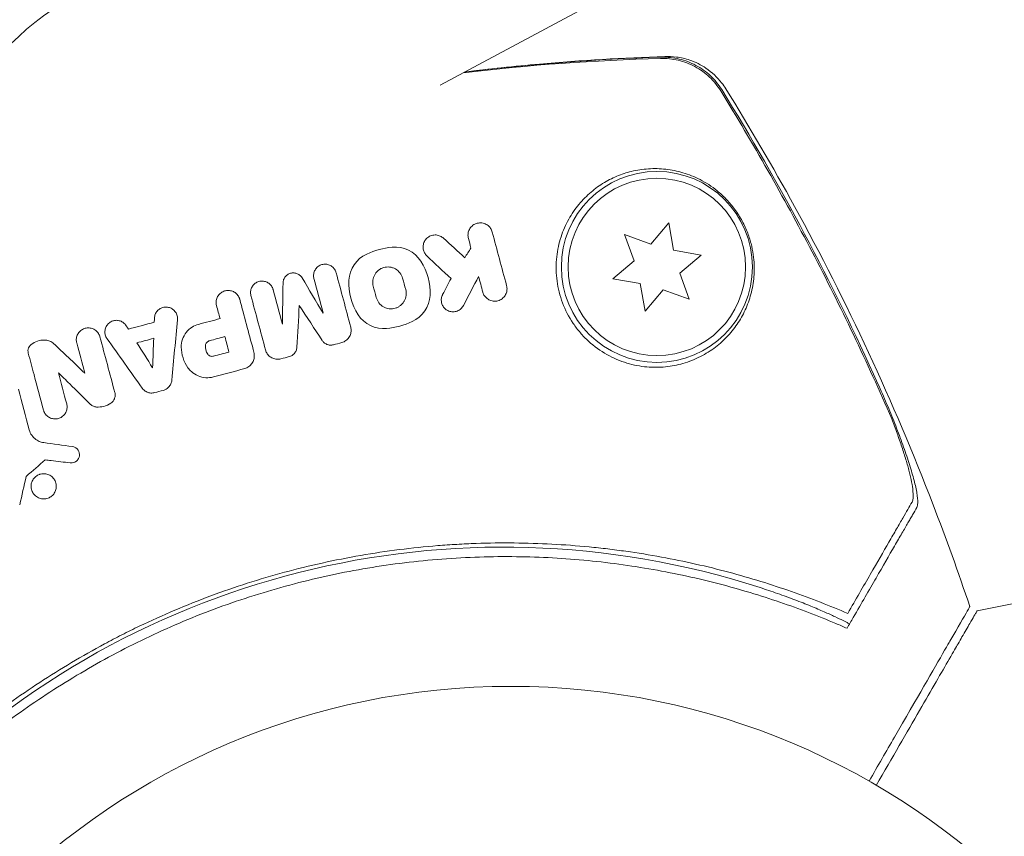
# Model space of a CAD drawing. Units: millimetres. Extents: x -10146 to 11599, y -12012 to 6788.
# Drawn here: x 2929 to 3001, y -2719 to -2659 of the extents above; entities that cross this region are included whole.
import ezdxf

# ---------------------------------------------------------------- set-up
doc = ezdxf.new("R2010")
doc.units = ezdxf.units.MM
doc.header["$LTSCALE"] = 20
doc.linetypes.add('HIDDEN', pattern=[9.525, 6.35, -3.175])
doc.layers.add('2d', color=230, linetype='Continuous')
doc.layers.add('EN-Free_Space_Hatch', color=10, linetype='HIDDEN')

msp = doc.modelspace()

# ---------------------------------------------------------------- hatches: boundary and pattern name
at = {"layer": 'EN-Free_Space_Hatch'}
h = msp.add_hatch(dxfattribs=at)
h.set_pattern_fill('ANSI31', color=256, scale=100, angle=30)
edge = h.paths.add_edge_path()
edge.add_line((1488.873, -4032.631), (2844.206, -5503.37))
edge.add_line((2844.206, -5503.37), (1607.948, -6642.621))
edge.add_arc((930.282, -5907.252), 1000, 222.661562, 312.661562, ccw=False)
edge.add_arc((930.282, -5907.252), 1000, 132.661562, 222.661562, ccw=False)
edge.add_line((252.615, -5171.882), (1488.873, -4032.631))
edge = h.paths.add_edge_path()
edge.add_line((-4164.079, -1075.306), (-2386.275, -2103.365))
edge.add_arc((-2886.275, -2969.391), 1000, -116.942391, 60, ccw=False)
edge.add_line((-3339.369, -3860.853), (-5164.079, -2807.357))
edge.add_arc((-4664.079, -1941.332), 1000, 60, 240, ccw=False)
edge = h.paths.add_edge_path()
edge.add_arc((-714.02, -154.718), 500, 0, 360)
edge = h.paths.add_edge_path()
edge.add_line((-153.141, 2265.508), (-462.815, 2801.88))
edge.add_arc((-2187.042, 1806.397), 1990.965, 30, 72.579843)
edge.add_arc((-1255.363, 4775.728), 1121.1, 214.150824, 252.579843, ccw=False)
edge.add_line((-2183.143, 4146.372), (-2801.452, 5146.959))
edge.add_arc((-3652.136, 4621.282), 1000, 31.713811, 211.713811)
edge.add_line((-4502.821, 4095.606), (-3722.558, 2832.933))
edge.add_arc((-1772.051, 4038.241), 2292.868, 211.713811, 259.655883)
edge.add_line((-2183.757, 1782.638), (-1885.192, 1265.508))
edge.add_arc((-1019.166, 1765.508), 1000, 210, 390)
edge = h.paths.add_edge_path()
edge.add_line((7363.44, 3516.52), (6137.714, 1393.5))
edge.add_arc((5271.688, 1893.5), 1000, 240.716701, 330, ccw=False)
edge.add_arc((4325.002, 1910.468), 1000, 210, 297.229626, ccw=False)
edge.add_line((3458.977, 1410.468), (3160.411, 1927.599))
edge.add_arc((3572.118, 4183.201), 2292.868, 211.713811, 259.655883, ccw=False)
edge.add_line((1621.611, 2977.894), (841.348, 4240.566))
edge.add_arc((1692.032, 4766.243), 1000, 31.713811, 211.713811, ccw=False)
edge.add_line((2542.717, 5291.92), (3161.025, 4291.333))
edge.add_arc((4088.806, 4920.688), 1121.1, 214.150824, 252.579843)
edge.add_arc((3157.126, 1951.358), 1990.965, 34.402386, 72.579843, ccw=False)
edge.add_line((4799.852, 3076.256), (5631.389, 4516.52))
edge.add_arc((6497.414, 4016.52), 1000, -30, 150, ccw=False)
edge = h.paths.add_edge_path()
edge.add_line((-4510.759, -8319.148), (-4496.577, -10000.226))
edge.add_arc((-5496.541, -10008.662), 1000, -89.51664, 0.48336, ccw=False)
edge.add_arc((-5496.541, -10008.662), 1000, 180.48336, 270.48336, ccw=False)
edge.add_line((-6496.506, -10017.099), (-6510.688, -8336.02))
edge.add_line((-6510.688, -8336.02), (-4510.759, -8319.148))

# ---------------------------------------------------------------- linework, layer by layer
at = {"layer": '2d', "lineweight": 0}
for p, q in [((2959.869, -2664.029), (2973.812, -2656.558)), ((2976.607, -2674.125), (2975.292, -2675.691)), ((2976.962, -2676.139), (2976.607, -2674.125)), ((2973.371, -2674.992), (2974.07, -2676.913)), ((2975.292, -2675.691), (2973.371, -2674.992)), ((2978.976, -2676.494), (2976.962, -2676.139)), ((2977.409, -2677.808), (2978.976, -2676.494)), ((2974.07, -2676.913), (2972.504, -2678.228)), ((2978.109, -2679.73), (2977.409, -2677.808)), ((2972.504, -2678.228), (2974.518, -2678.583)), ((2974.518, -2678.583), (2974.873, -2680.597)), ((2974.873, -2680.597), (2976.187, -2679.03)), ((2976.187, -2679.03), (2978.109, -2679.73))]:
    msp.add_line(p, q, dxfattribs=at)
for centre, radius in [((2975.74, -2677.361), 7), ((2975.74, -2677.361), 6.5), ((2965.048, -2761.096), 53)]:
    msp.add_circle(centre, radius, dxfattribs=at)
for centre, radius, start, end in [((2942.619, -2675.101), 20, 100.91269, 174.03479), ((2964.486, -2759.001), 61.11, 72.06374, 136.30315)]:
    msp.add_arc(centre, radius, start, end, dxfattribs=at)
for points in [[(2961.54, -2663.134), (2966.323, -2662.564), (2971.145, -2662.215), (2976.006, -2662.082)], [(2976.076, -2661.994), (2971.242, -2662.135), (2966.427, -2662.5), (2961.632, -2663.085)], [(2980.781, -2664.301), (2980.781, -2664.301), (2980.781, -2664.301), (2980.781, -2664.301)], [(2960.097, -2675.251), (2960.619, -2675.73), (2961.14, -2676.209), (2961.662, -2676.687)], [(2962.12, -2675.979), (2962.057, -2675.743), (2961.994, -2675.506), (2961.93, -2675.27)], [(2963.677, -2674.802), (2964.025, -2676.104), (2964.376, -2677.414), (2964.73, -2678.733)], [(2954.479, -2676.419), (2955.075, -2676.145), (2955.701, -2675.977), (2956.356, -2675.916)], [(2956.356, -2675.916), (2957.16, -2675.84), (2958.001, -2676.239), (2958.448, -2676.929)], [(2961.662, -2676.687), (2961.815, -2676.45), (2961.968, -2676.214), (2962.12, -2675.979)], [(2953.174, -2678.342), (2953.216, -2677.519), (2953.727, -2676.763), (2954.479, -2676.419)], [(2960.659, -2678.214), (2960.069, -2677.658), (2959.48, -2677.103), (2958.891, -2676.548)], [(2958.448, -2676.929), (2958.941, -2677.691), (2959.168, -2678.574), (2959.123, -2679.448)], [(2949.747, -2678.163), (2950.26, -2679.022), (2950.776, -2679.885), (2951.294, -2680.752)], [(2952.242, -2677.783), (2952.598, -2679.111), (2952.954, -2680.439), (2953.31, -2681.77)], [(2962.677, -2678.055), (2962.311, -2678.758), (2961.942, -2679.468), (2961.569, -2680.186)], [(2962.983, -2679.2), (2962.881, -2678.818), (2962.779, -2678.436), (2962.677, -2678.055)], [(2948.304, -2681.553), (2948.319, -2680.542), (2948.335, -2679.537), (2948.35, -2678.537)], [(2951.294, -2680.752), (2951.068, -2679.907), (2950.842, -2679.063), (2950.616, -2678.219)], [(2953.848, -2680.861), (2953.359, -2680.105), (2953.128, -2679.223), (2953.174, -2678.342)], [(2955.182, -2679.6), (2955.107, -2679.322), (2955.033, -2679.044), (2954.959, -2678.767)], [(2957.114, -2678.19), (2957.189, -2678.466), (2957.263, -2678.744), (2957.338, -2679.023)], [(2960.044, -2679.392), (2960.25, -2678.997), (2960.455, -2678.605), (2960.659, -2678.214)], [(2947.067, -2683.443), (2946.711, -2682.112), (2946.355, -2680.783), (2945.999, -2679.456)], [(2947.626, -2679.02), (2947.852, -2679.864), (2948.078, -2680.708), (2948.304, -2681.553)], [(2959.123, -2679.448), (2959.08, -2680.276), (2958.578, -2681.023), (2957.818, -2681.371)], [(2943.737, -2681.146), (2943.651, -2680.827), (2943.566, -2680.508), (2943.48, -2680.19)], [(2945.181, -2679.734), (2945.508, -2680.956), (2945.836, -2682.18), (2946.165, -2683.406)], [(2949.541, -2680.187), (2949.483, -2681.202), (2949.425, -2682.223), (2949.367, -2683.25)], [(2951.223, -2682.753), (2950.659, -2681.892), (2950.098, -2681.037), (2949.541, -2680.187)], [(2955.941, -2681.874), (2955.128, -2681.951), (2954.292, -2681.546), (2953.848, -2680.861)], [(2936.859, -2681.666), (2936.913, -2681.75), (2936.967, -2681.835), (2937.021, -2681.92)], [(2937.021, -2681.92), (2937.655, -2681.75), (2938.288, -2681.58), (2938.919, -2681.411)], [(2938.919, -2681.411), (2938.924, -2681.311), (2938.928, -2681.21), (2938.932, -2681.11)], [(2940.619, -2681.225), (2940.482, -2682.685), (2940.344, -2684.161), (2940.204, -2685.654)], [(2942.163, -2681.568), (2942.692, -2681.426), (2943.216, -2681.286), (2943.737, -2681.146)], [(2957.818, -2681.371), (2957.228, -2681.642), (2956.603, -2681.812), (2955.941, -2681.874)], [(2934.936, -2682.478), (2935.3, -2683.838), (2935.665, -2685.199), (2936.03, -2686.562)], [(2942.965, -2682.768), (2943.343, -2682.667), (2943.717, -2682.566), (2944.09, -2682.466)], [(2944.09, -2682.466), (2944.191, -2682.843), (2944.292, -2683.22), (2944.393, -2683.597)], [(2931.548, -2682.977), (2932.235, -2683.628), (2932.995, -2684.347), (2933.827, -2685.135)], [(2933.827, -2685.135), (2933.63, -2684.401), (2933.434, -2683.667), (2933.237, -2682.933)], [(2938.03, -2686.237), (2937.169, -2685.023), (2936.311, -2683.813), (2935.456, -2682.609)], [(2937.644, -2682.923), (2938.055, -2682.814), (2938.467, -2682.703), (2938.881, -2682.592)], [(2938.798, -2684.754), (2938.412, -2684.142), (2938.028, -2683.532), (2937.644, -2682.923)], [(2938.881, -2682.592), (2938.854, -2683.293), (2938.827, -2684.014), (2938.798, -2684.754)], [(2942.838, -2683.754), (2942.697, -2683.571), (2942.634, -2683.329), (2942.67, -2683.097)], [(2952.656, -2682.904), (2952.452, -2682.958), (2952.249, -2683.013), (2952.046, -2683.067)], [(2930.109, -2685.249), (2929.969, -2684.727), (2929.829, -2684.205), (2929.689, -2683.683)], [(2941.39, -2684.754), (2941.071, -2684.311), (2940.898, -2683.781), (2940.894, -2683.234)], [(2944.393, -2683.597), (2944.019, -2683.697), (2943.643, -2683.798), (2943.264, -2683.9)], [(2946.165, -2683.406), (2946.201, -2683.542), (2946.226, -2683.681), (2946.237, -2683.821)], [(2948.81, -2683.934), (2948.607, -2683.988), (2948.404, -2684.043), (2948.201, -2684.097)], [(2930.117, -2685.279), (2930.114, -2685.269), (2930.111, -2685.259), (2930.109, -2685.249)], [(2930.805, -2687.848), (2930.575, -2686.991), (2930.346, -2686.134), (2930.117, -2685.279)], [(2932.728, -2685.934), (2932.438, -2685.65), (2932.16, -2685.376), (2931.894, -2685.115)], [(2931.894, -2685.115), (2932.097, -2685.874), (2932.3, -2686.633), (2932.504, -2687.393)], [(2945.542, -2684.811), (2944.786, -2685.014), (2944.026, -2685.218), (2943.264, -2685.422)], [(2934.254, -2687.434), (2933.714, -2686.903), (2933.205, -2686.403), (2932.728, -2685.934)], [(2928.965, -2686.324), (2929.231, -2687.316), (2929.497, -2688.309), (2929.764, -2689.304)], [(2939.565, -2686.411), (2939.363, -2686.465), (2939.163, -2686.519), (2938.962, -2686.573)], [(2930.822, -2690.236), (2931.518, -2690.33), (2932.217, -2690.424), (2932.918, -2690.519)], [(2930.936, -2691.498), (2930.47, -2691.903), (2930.005, -2692.307), (2929.543, -2692.71)], [(2930.936, -2691.498), (2931.007, -2691.507), (2931.077, -2691.515), (2931.148, -2691.524)], [(2931.363, -2691.55), (2931.291, -2691.541), (2931.219, -2691.532), (2931.148, -2691.524)], [(2932.765, -2691.719), (2932.296, -2691.662), (2931.829, -2691.606), (2931.363, -2691.55)], [(2929.543, -2692.71), (2929.382, -2693.403), (2929.221, -2694.096), (2929.06, -2694.789)], [(2990.128, -2703.045), (2989.977, -2703.305), (2989.824, -2703.571), (2989.668, -2703.841)], [(2988.844, -2703.487), (2989.122, -2703.604), (2989.397, -2703.722), (2989.668, -2703.841)]]:
    msp.add_open_spline(points, degree=3, dxfattribs=at)
for points, knots in [([(2961.643, -2663.079), (2963.476, -2662.854), (2965.308, -2662.66), (2970.216, -2662.225), (2973.289, -2662.04), (2976.327, -2661.936)], [3.80812, 3.80812, 3.80812, 3.80812, 9.392858, 9.392858, 18.817319, 18.817319, 18.817319, 18.817319]), ([(2980.416, -2664.461), (2980.185, -2664.085), (2979.909, -2663.747), (2979.432, -2663.297), (2979.261, -2663.155), (2978.905, -2662.899), (2978.72, -2662.784), (2978.145, -2662.474), (2977.727, -2662.316), (2976.88, -2662.115), (2976.447, -2662.07), (2976.006, -2662.082)], [0, 0, 0, 0, 0.001306501, 0.001306501, 0.001959752, 0.001959752, 0.002613003, 0.002613003, 0.003919504, 0.003919504, 0.005226006, 0.005226006, 0.005226006, 0.005226006]), ([(2980.493, -2664.369), (2980.261, -2663.993), (2979.985, -2663.655), (2979.507, -2663.205), (2979.335, -2663.063), (2978.979, -2662.807), (2978.794, -2662.692), (2978.218, -2662.383), (2977.799, -2662.225), (2976.951, -2662.026), (2976.518, -2661.981), (2976.076, -2661.994)], [0, 0, 0, 0, 0.001307712, 0.001307712, 0.001961568, 0.001961568, 0.002615424, 0.002615424, 0.003923137, 0.003923137, 0.005230849, 0.005230849, 0.005230849, 0.005230849]), ([(2976.327, -2661.936), (2976.578, -2661.927), (2976.873, -2661.937), (2977.497, -2662.021), (2977.832, -2662.097), (2978.565, -2662.35), (2978.967, -2662.55), (2979.766, -2663.09), (2980.159, -2663.457), (2980.589, -2664.009), (2980.689, -2664.153), (2980.781, -2664.301)], [0, 0, 0, 0, 1.068363, 1.068363, 2.162181, 2.162181, 3.525925, 3.525925, 5.126282, 5.126282, 5.657195, 5.657195, 5.657195, 5.657195]), ([(2992.941, -2688.499), (2991.149, -2684.35), (2989.201, -2680.26), (2985.02, -2672.245), (2982.787, -2668.315), (2980.416, -2664.461)], [0.01319017, 0.01319017, 0.01319017, 0.01319017, 0.02674724, 0.02674724, 0.04030431, 0.04030431, 0.04030431, 0.04030431]), ([(2980.493, -2664.369), (2982.629, -2667.833), (2984.654, -2671.36), (2988.471, -2678.546), (2990.266, -2682.208), (2991.933, -2685.919)], [0.00444781, 0.00444781, 0.00444781, 0.00444781, 0.01664825, 0.01664825, 0.02884868, 0.02884868, 0.02884868, 0.02884868]), ([(2980.781, -2664.301), (2982.541, -2667.13), (2984.225, -2670.01), (2987.748, -2676.436), (2989.554, -2680.005), (2992.942, -2687.295), (2994.524, -2691.02), (2996.929, -2697.259), (2997.826, -2699.748), (2998.667, -2702.254)], [0, 0, 0, 0, 10.003887, 10.003887, 21.994737, 21.994737, 34.127539, 34.127539, 42.06354, 42.06354, 42.06354, 42.06354]), ([(2977.636, -2684.437), (2978.1, -2684.305), (2978.527, -2684.133), (2979.322, -2683.729), (2979.69, -2683.496), (2980.199, -2683.108), (2980.362, -2682.971), (2980.67, -2682.69), (2980.817, -2682.544), (2981.233, -2682.094), (2981.48, -2681.775), (2981.918, -2681.103), (2982.108, -2680.75), (2982.433, -2680.004), (2982.566, -2679.611), (2982.765, -2678.792), (2982.833, -2678.364), (2982.872, -2677.679), (2982.875, -2677.443), (2982.857, -2676.959), (2982.835, -2676.71), (2982.761, -2676.191), (2982.708, -2675.919), (2982.599, -2675.5), (2982.557, -2675.359), (2982.463, -2675.07), (2982.41, -2674.922), (2982.292, -2674.626), (2982.228, -2674.478), (2982.087, -2674.182), (2982.01, -2674.033), (2981.764, -2673.595), (2981.583, -2673.319), (2981.192, -2672.801), (2980.992, -2672.57), (2980.58, -2672.147), (2980.37, -2671.957), (2979.954, -2671.618), (2979.746, -2671.467), (2979.327, -2671.195), (2979.116, -2671.073), (2978.486, -2670.747), (2978.07, -2670.583), (2977.234, -2670.334), (2976.815, -2670.249), (2976.18, -2670.178), (2975.967, -2670.164), (2975.543, -2670.154), (2975.331, -2670.158), (2974.699, -2670.2), (2974.281, -2670.264), (2973.866, -2670.366), (2973.508, -2670.454), (2973.153, -2670.57), (2972.45, -2670.865), (2972.101, -2671.044), (2971.432, -2671.463), (2971.109, -2671.703), (2970.647, -2672.113), (2970.496, -2672.258), (2970.205, -2672.566), (2970.062, -2672.729), (2969.655, -2673.244), (2969.41, -2673.617), (2969.09, -2674.225), (2968.991, -2674.436), (2968.812, -2674.875), (2968.731, -2675.104), (2968.522, -2675.807), (2968.427, -2676.298), (2968.363, -2677.067), (2968.354, -2677.331), (2968.368, -2677.863), (2968.389, -2678.128), (2968.461, -2678.661), (2968.512, -2678.927), (2968.645, -2679.46), (2968.729, -2679.728), (2969.029, -2680.524), (2969.288, -2681.027), (2969.768, -2681.738), (2969.944, -2681.969), (2970.319, -2682.404), (2970.517, -2682.608), (2971.142, -2683.181), (2971.605, -2683.514), (2972.317, -2683.915), (2972.559, -2684.033), (2973.049, -2684.242), (2973.298, -2684.331), (2974.036, -2684.554), (2974.525, -2684.645), (2975.481, -2684.73), (2975.938, -2684.724), (2976.596, -2684.657), (2976.81, -2684.625), (2977.23, -2684.544), (2977.436, -2684.494), (2977.636, -2684.437)], [0.03058622, 0.03058622, 0.03058622, 0.03058622, 0.03255572, 0.03255572, 0.03452523, 0.03452523, 0.03550998, 0.03550998, 0.03649473, 0.03649473, 0.03846424, 0.03846424, 0.04043374, 0.04043374, 0.04240325, 0.04240325, 0.04437275, 0.04437275, 0.0453575, 0.0453575, 0.04634226, 0.04634226, 0.04732701, 0.04732701, 0.04781939, 0.04781939, 0.04831176, 0.04831176, 0.04880414, 0.04880414, 0.04929651, 0.04929651, 0.05028127, 0.05028127, 0.05126602, 0.05126602, 0.05225077, 0.05225077, 0.05323552, 0.05323552, 0.05422028, 0.05422028, 0.05618978, 0.05618978, 0.05815928, 0.05815928, 0.05914404, 0.05914404, 0.06012879, 0.06012879, 0.06209829, 0.06209829, 0.06209829, 0.06379275, 0.06379275, 0.06548721, 0.06548721, 0.06718167, 0.06718167, 0.0680289, 0.0680289, 0.06887613, 0.06887613, 0.07057059, 0.07057059, 0.07141782, 0.07141782, 0.07226505, 0.07226505, 0.07395951, 0.07395951, 0.07480674, 0.07480674, 0.07565397, 0.07565397, 0.0765012, 0.0765012, 0.07734843, 0.07734843, 0.07904289, 0.07904289, 0.07989011, 0.07989011, 0.08073734, 0.08073734, 0.0824318, 0.0824318, 0.08327903, 0.08327903, 0.08412626, 0.08412626, 0.08582072, 0.08582072, 0.08751518, 0.08751518, 0.08836241, 0.08836241, 0.08920964, 0.08920964, 0.08920964, 0.08920964]), ([(2961.93, -2675.27), (2961.904, -2675.17), (2961.895, -2675.066), (2961.902, -2674.966), (2961.91, -2674.867), (2961.934, -2674.77), (2961.972, -2674.682), (2962.013, -2674.585), (2962.071, -2674.497), (2962.141, -2674.421), (2962.217, -2674.34), (2962.309, -2674.271), (2962.41, -2674.223), (2962.514, -2674.172), (2962.63, -2674.141), (2962.749, -2674.134), (2962.862, -2674.127), (2962.98, -2674.142), (2963.092, -2674.18), (2963.19, -2674.213), (2963.286, -2674.265), (2963.369, -2674.331), (2963.442, -2674.39), (2963.507, -2674.461), (2963.558, -2674.539), (2963.612, -2674.62), (2963.652, -2674.711), (2963.677, -2674.802)], [0, 0, 0, 0, 0.106235, 0.106235, 0.106235, 0.21189, 0.21189, 0.21189, 0.327263, 0.327263, 0.327263, 0.452902, 0.452902, 0.452902, 0.582052, 0.582052, 0.582052, 0.703948, 0.703948, 0.703948, 0.810392, 0.810392, 0.810392, 0.902898, 0.902898, 0.902898, 1, 1, 1, 1]), ([(2958.891, -2676.548), (2958.822, -2676.483), (2958.763, -2676.406), (2958.719, -2676.324), (2958.675, -2676.242), (2958.644, -2676.153), (2958.627, -2676.063), (2958.61, -2675.97), (2958.608, -2675.875), (2958.621, -2675.783), (2958.634, -2675.685), (2958.664, -2675.59), (2958.708, -2675.503), (2958.755, -2675.41), (2958.819, -2675.326), (2958.894, -2675.256), (2958.972, -2675.183), (2959.065, -2675.123), (2959.166, -2675.082), (2959.266, -2675.042), (2959.376, -2675.019), (2959.486, -2675.018), (2959.59, -2675.016), (2959.698, -2675.034), (2959.799, -2675.07), (2959.891, -2675.104), (2959.98, -2675.154), (2960.057, -2675.216), (2960.071, -2675.227), (2960.084, -2675.239), (2960.097, -2675.251)], [0, 0, 0, 0, 0.098226, 0.098226, 0.098226, 0.196212, 0.196212, 0.196212, 0.297786, 0.297786, 0.297786, 0.406761, 0.406761, 0.406761, 0.52321, 0.52321, 0.52321, 0.644415, 0.644415, 0.644415, 0.764882, 0.764882, 0.764882, 0.878403, 0.878403, 0.878403, 0.981988, 0.981988, 0.981988, 1, 1, 1, 1]), ([(2950.616, -2678.219), (2950.591, -2678.126), (2950.582, -2678.027), (2950.59, -2677.931), (2950.598, -2677.835), (2950.623, -2677.739), (2950.663, -2677.652), (2950.703, -2677.564), (2950.76, -2677.481), (2950.828, -2677.412), (2950.896, -2677.342), (2950.977, -2677.284), (2951.065, -2677.242), (2951.152, -2677.201), (2951.247, -2677.174), (2951.343, -2677.164), (2951.436, -2677.154), (2951.533, -2677.161), (2951.624, -2677.182), (2951.714, -2677.204), (2951.801, -2677.241), (2951.879, -2677.29), (2951.956, -2677.339), (2952.026, -2677.401), (2952.083, -2677.472), (2952.141, -2677.543), (2952.187, -2677.625), (2952.219, -2677.71), (2952.228, -2677.734), (2952.236, -2677.759), (2952.242, -2677.783)], [0, 0, 0, 0, 0.111227, 0.111227, 0.111227, 0.222386, 0.222386, 0.222386, 0.334473, 0.334473, 0.334473, 0.445844, 0.445844, 0.445844, 0.554789, 0.554789, 0.554789, 0.660662, 0.660662, 0.660662, 0.764147, 0.764147, 0.764147, 0.866921, 0.866921, 0.866921, 0.970965, 0.970965, 0.970965, 1, 1, 1, 1]), ([(2954.959, -2678.767), (2954.921, -2678.627), (2954.911, -2678.479), (2954.948, -2678.193), (2954.994, -2678.055), (2955.1, -2677.867), (2955.142, -2677.808), (2955.235, -2677.699), (2955.285, -2677.65), (2955.4, -2677.559), (2955.46, -2677.52), (2955.588, -2677.454), (2955.654, -2677.428), (2955.868, -2677.366), (2956.012, -2677.353), (2956.235, -2677.378), (2956.306, -2677.393), (2956.448, -2677.439), (2956.517, -2677.469), (2956.712, -2677.578), (2956.829, -2677.679), (2957.009, -2677.912), (2957.076, -2678.047), (2957.114, -2678.19)], [0, 0, 0, 0, 0.125, 0.125, 0.25, 0.25, 0.3125, 0.3125, 0.375, 0.375, 0.4375, 0.4375, 0.5, 0.5, 0.625, 0.625, 0.6875, 0.6875, 0.75, 0.75, 0.875, 0.875, 1, 1, 1, 1]), ([(2948.35, -2678.537), (2948.351, -2678.451), (2948.367, -2678.364), (2948.398, -2678.284), (2948.428, -2678.203), (2948.473, -2678.127), (2948.53, -2678.061), (2948.585, -2677.995), (2948.654, -2677.938), (2948.729, -2677.895), (2948.803, -2677.853), (2948.885, -2677.823), (2948.97, -2677.808), (2949.052, -2677.794), (2949.138, -2677.793), (2949.221, -2677.806), (2949.302, -2677.819), (2949.383, -2677.846), (2949.455, -2677.885), (2949.528, -2677.924), (2949.594, -2677.975), (2949.65, -2678.034), (2949.687, -2678.074), (2949.72, -2678.117), (2949.747, -2678.163)], [0, 0, 0, 0, 0.135245, 0.135245, 0.135245, 0.270542, 0.270542, 0.270542, 0.404894, 0.404894, 0.404894, 0.536527, 0.536527, 0.536527, 0.665059, 0.665059, 0.665059, 0.791417, 0.791417, 0.791417, 0.917411, 0.917411, 0.917411, 1, 1, 1, 1]), ([(2945.999, -2679.456), (2945.974, -2679.363), (2945.965, -2679.265), (2945.973, -2679.169), (2945.981, -2679.073), (2946.006, -2678.977), (2946.046, -2678.889), (2946.086, -2678.802), (2946.142, -2678.72), (2946.21, -2678.65), (2946.276, -2678.582), (2946.356, -2678.524), (2946.442, -2678.482), (2946.527, -2678.441), (2946.62, -2678.413), (2946.714, -2678.402), (2946.806, -2678.391), (2946.902, -2678.396), (2946.992, -2678.416), (2947.082, -2678.436), (2947.17, -2678.471), (2947.249, -2678.518), (2947.328, -2678.566), (2947.4, -2678.628), (2947.459, -2678.699), (2947.518, -2678.77), (2947.567, -2678.853), (2947.599, -2678.94), (2947.609, -2678.966), (2947.618, -2678.993), (2947.626, -2679.02)], [0, 0, 0, 0, 0.110836, 0.110836, 0.110836, 0.221688, 0.221688, 0.221688, 0.332193, 0.332193, 0.332193, 0.441021, 0.441021, 0.441021, 0.547645, 0.547645, 0.547645, 0.652454, 0.652454, 0.652454, 0.756542, 0.756542, 0.756542, 0.861282, 0.861282, 0.861282, 0.967838, 0.967838, 0.967838, 1, 1, 1, 1]), ([(2964.73, -2678.733), (2964.756, -2678.832), (2964.765, -2678.936), (2964.758, -2679.034), (2964.75, -2679.133), (2964.727, -2679.229), (2964.69, -2679.316), (2964.649, -2679.413), (2964.592, -2679.502), (2964.522, -2679.578), (2964.447, -2679.66), (2964.355, -2679.729), (2964.253, -2679.779), (2964.15, -2679.829), (2964.034, -2679.861), (2963.915, -2679.868), (2963.805, -2679.876), (2963.688, -2679.862), (2963.579, -2679.826), (2963.482, -2679.795), (2963.387, -2679.746), (2963.304, -2679.682), (2963.23, -2679.625), (2963.163, -2679.554), (2963.11, -2679.476), (2963.059, -2679.401), (2963.019, -2679.318), (2962.993, -2679.233), (2962.99, -2679.222), (2962.986, -2679.211), (2962.983, -2679.2)], [0, 0, 0, 0, 0.105833, 0.105833, 0.105833, 0.211033, 0.211033, 0.211033, 0.326781, 0.326781, 0.326781, 0.453001, 0.453001, 0.453001, 0.580977, 0.580977, 0.580977, 0.69974, 0.69974, 0.69974, 0.804252, 0.804252, 0.804252, 0.898141, 0.898141, 0.898141, 0.988552, 0.988552, 0.988552, 1, 1, 1, 1]), ([(2943.48, -2680.19), (2943.454, -2680.093), (2943.445, -2679.99), (2943.453, -2679.89), (2943.461, -2679.79), (2943.487, -2679.69), (2943.529, -2679.598), (2943.57, -2679.507), (2943.628, -2679.422), (2943.698, -2679.349), (2943.767, -2679.278), (2943.85, -2679.218), (2943.939, -2679.174), (2944.026, -2679.13), (2944.122, -2679.101), (2944.219, -2679.089), (2944.315, -2679.076), (2944.415, -2679.08), (2944.509, -2679.1), (2944.604, -2679.12), (2944.697, -2679.155), (2944.779, -2679.204), (2944.863, -2679.254), (2944.939, -2679.318), (2945.002, -2679.392), (2945.065, -2679.467), (2945.117, -2679.554), (2945.152, -2679.645), (2945.163, -2679.674), (2945.173, -2679.704), (2945.181, -2679.734)], [0, 0, 0, 0, 0.110346, 0.110346, 0.110346, 0.220748, 0.220748, 0.220748, 0.33022, 0.33022, 0.33022, 0.437721, 0.437721, 0.437721, 0.543334, 0.543334, 0.543334, 0.647871, 0.647871, 0.647871, 0.752505, 0.752505, 0.752505, 0.858369, 0.858369, 0.858369, 0.966179, 0.966179, 0.966179, 1, 1, 1, 1]), ([(2957.338, -2679.023), (2957.375, -2679.163), (2957.385, -2679.311), (2957.348, -2679.595), (2957.303, -2679.733), (2957.198, -2679.92), (2957.157, -2679.979), (2957.065, -2680.088), (2957.015, -2680.136), (2956.901, -2680.228), (2956.84, -2680.268), (2956.713, -2680.334), (2956.647, -2680.361), (2956.433, -2680.424), (2956.288, -2680.437), (2956.064, -2680.413), (2955.992, -2680.398), (2955.849, -2680.352), (2955.78, -2680.322), (2955.585, -2680.213), (2955.469, -2680.112), (2955.287, -2679.879), (2955.22, -2679.743), (2955.182, -2679.6)], [0, 0, 0, 0, 0.125, 0.125, 0.25, 0.25, 0.3125, 0.3125, 0.375, 0.375, 0.4375, 0.4375, 0.5, 0.5, 0.625, 0.625, 0.6875, 0.6875, 0.75, 0.75, 0.875, 0.875, 1, 1, 1, 1]), ([(2961.569, -2680.186), (2961.521, -2680.279), (2961.455, -2680.363), (2961.378, -2680.432), (2961.3, -2680.502), (2961.207, -2680.558), (2961.108, -2680.595), (2961.011, -2680.631), (2960.904, -2680.651), (2960.797, -2680.65), (2960.697, -2680.649), (2960.595, -2680.629), (2960.499, -2680.593), (2960.411, -2680.559), (2960.327, -2680.51), (2960.254, -2680.449), (2960.185, -2680.391), (2960.124, -2680.321), (2960.077, -2680.245), (2960.029, -2680.169), (2959.994, -2680.085), (2959.972, -2680), (2959.95, -2679.912), (2959.942, -2679.82), (2959.948, -2679.731), (2959.955, -2679.636), (2959.977, -2679.543), (2960.013, -2679.457), (2960.023, -2679.435), (2960.033, -2679.413), (2960.044, -2679.392)], [0, 0, 0, 0, 0.121175, 0.121175, 0.121175, 0.242458, 0.242458, 0.242458, 0.361397, 0.361397, 0.361397, 0.472058, 0.472058, 0.472058, 0.573829, 0.573829, 0.573829, 0.670414, 0.670414, 0.670414, 0.76665, 0.76665, 0.76665, 0.866587, 0.866587, 0.866587, 0.972858, 0.972858, 0.972858, 1, 1, 1, 1]), ([(2938.932, -2681.11), (2938.936, -2681.016), (2938.956, -2680.922), (2938.991, -2680.834), (2939.026, -2680.746), (2939.077, -2680.663), (2939.139, -2680.591), (2939.201, -2680.52), (2939.275, -2680.459), (2939.357, -2680.412), (2939.437, -2680.366), (2939.527, -2680.333), (2939.618, -2680.316), (2939.709, -2680.298), (2939.804, -2680.296), (2939.895, -2680.309), (2939.987, -2680.322), (2940.079, -2680.351), (2940.161, -2680.393), (2940.246, -2680.436), (2940.323, -2680.494), (2940.388, -2680.562), (2940.455, -2680.631), (2940.509, -2680.712), (2940.549, -2680.8), (2940.588, -2680.888), (2940.613, -2680.984), (2940.62, -2681.081), (2940.624, -2681.129), (2940.624, -2681.177), (2940.619, -2681.225)], [0, 0, 0, 0, 0.105164, 0.105164, 0.105164, 0.210438, 0.210438, 0.210438, 0.314158, 0.314158, 0.314158, 0.416676, 0.416676, 0.416676, 0.519359, 0.519359, 0.519359, 0.62341, 0.62341, 0.62341, 0.729502, 0.729502, 0.729502, 0.837552, 0.837552, 0.837552, 0.946692, 0.946692, 0.946692, 1, 1, 1, 1]), ([(2935.456, -2682.609), (2935.4, -2682.53), (2935.358, -2682.441), (2935.332, -2682.348), (2935.305, -2682.255), (2935.295, -2682.156), (2935.302, -2682.058), (2935.309, -2681.963), (2935.333, -2681.867), (2935.372, -2681.779), (2935.409, -2681.693), (2935.463, -2681.612), (2935.527, -2681.543), (2935.59, -2681.475), (2935.665, -2681.417), (2935.746, -2681.374), (2935.827, -2681.33), (2935.917, -2681.3), (2936.007, -2681.285), (2936.098, -2681.27), (2936.193, -2681.27), (2936.284, -2681.285), (2936.377, -2681.3), (2936.468, -2681.332), (2936.55, -2681.377), (2936.635, -2681.422), (2936.712, -2681.484), (2936.776, -2681.555), (2936.807, -2681.589), (2936.835, -2681.626), (2936.859, -2681.666)], [0, 0, 0, 0, 0.108682, 0.108682, 0.108682, 0.217498, 0.217498, 0.217498, 0.324222, 0.324222, 0.324222, 0.427887, 0.427887, 0.427887, 0.529598, 0.529598, 0.529598, 0.63117, 0.63117, 0.63117, 0.734291, 0.734291, 0.734291, 0.839964, 0.839964, 0.839964, 0.948211, 0.948211, 0.948211, 1, 1, 1, 1]), ([(2940.894, -2683.234), (2940.893, -2683.043), (2940.924, -2682.848), (2940.987, -2682.666), (2941.05, -2682.483), (2941.145, -2682.309), (2941.265, -2682.157), (2941.384, -2682.007), (2941.531, -2681.876), (2941.694, -2681.773), (2941.838, -2681.682), (2941.998, -2681.612), (2942.163, -2681.568)], [0, 0, 0, 0, 0.258648, 0.258648, 0.258648, 0.517518, 0.517518, 0.517518, 0.773158, 0.773158, 0.773158, 1, 1, 1, 1]), ([(2953.31, -2681.77), (2953.338, -2681.873), (2953.347, -2681.981), (2953.339, -2682.086), (2953.33, -2682.191), (2953.303, -2682.296), (2953.259, -2682.392), (2953.215, -2682.489), (2953.154, -2682.579), (2953.079, -2682.656), (2953.005, -2682.732), (2952.916, -2682.796), (2952.82, -2682.843), (2952.767, -2682.868), (2952.712, -2682.888), (2952.656, -2682.904)], [0, 0, 0, 0, 0.219782, 0.219782, 0.219782, 0.439408, 0.439408, 0.439408, 0.661184, 0.661184, 0.661184, 0.881797, 0.881797, 0.881797, 1, 1, 1, 1]), ([(2933.237, -2682.933), (2933.212, -2682.84), (2933.202, -2682.74), (2933.209, -2682.642), (2933.216, -2682.545), (2933.241, -2682.446), (2933.28, -2682.355), (2933.319, -2682.267), (2933.373, -2682.183), (2933.438, -2682.111), (2933.503, -2682.041), (2933.58, -2681.981), (2933.663, -2681.935), (2933.747, -2681.889), (2933.839, -2681.857), (2933.932, -2681.84), (2934.027, -2681.823), (2934.126, -2681.822), (2934.22, -2681.837), (2934.318, -2681.852), (2934.413, -2681.883), (2934.5, -2681.929), (2934.589, -2681.977), (2934.67, -2682.04), (2934.738, -2682.114), (2934.806, -2682.19), (2934.862, -2682.278), (2934.901, -2682.373), (2934.915, -2682.407), (2934.926, -2682.442), (2934.936, -2682.478)], [0, 0, 0, 0, 0.106364, 0.106364, 0.106364, 0.2129, 0.2129, 0.2129, 0.31701, 0.31701, 0.31701, 0.419371, 0.419371, 0.419371, 0.522234, 0.522234, 0.522234, 0.627444, 0.627444, 0.627444, 0.735858, 0.735858, 0.735858, 0.847107, 0.847107, 0.847107, 0.959682, 0.959682, 0.959682, 1, 1, 1, 1]), ([(2929.689, -2683.683), (2929.672, -2683.62), (2929.665, -2683.553), (2929.669, -2683.487), (2929.674, -2683.421), (2929.689, -2683.354), (2929.715, -2683.292), (2929.739, -2683.231), (2929.775, -2683.174), (2929.817, -2683.125), (2929.843, -2683.095), (2929.873, -2683.067), (2929.904, -2683.042)], [0, 0, 0, 0, 0.279599, 0.279599, 0.279599, 0.559794, 0.559794, 0.559794, 0.83227, 0.83227, 0.83227, 1, 1, 1, 1]), ([(2929.904, -2683.042), (2930.043, -2682.934), (2930.201, -2682.85), (2930.365, -2682.795), (2930.529, -2682.741), (2930.703, -2682.714), (2930.874, -2682.716), (2930.901, -2682.716), (2930.929, -2682.717), (2930.956, -2682.719)], [0, 0, 0, 0, 0.46368, 0.46368, 0.46368, 0.926315, 0.926315, 0.926315, 1, 1, 1, 1]), ([(2930.956, -2682.719), (2931.068, -2682.726), (2931.178, -2682.753), (2931.28, -2682.798), (2931.378, -2682.842), (2931.47, -2682.903), (2931.548, -2682.977)], [0, 0, 0, 0, 0.508333, 0.508333, 0.508333, 1, 1, 1, 1]), ([(2942.67, -2683.097), (2942.682, -2683.02), (2942.716, -2682.948), (2942.82, -2682.831), (2942.889, -2682.788), (2942.965, -2682.768)], [0, 0, 0, 0, 0.5, 0.5, 1, 1, 1, 1]), ([(2952.046, -2683.067), (2951.967, -2683.088), (2951.883, -2683.096), (2951.8, -2683.091), (2951.718, -2683.085), (2951.635, -2683.065), (2951.559, -2683.033), (2951.483, -2683.001), (2951.412, -2682.956), (2951.351, -2682.902), (2951.302, -2682.858), (2951.259, -2682.808), (2951.223, -2682.753)], [0, 0, 0, 0, 0.263891, 0.263891, 0.263891, 0.527918, 0.527918, 0.527918, 0.790277, 0.790277, 0.790277, 1, 1, 1, 1]), ([(2943.264, -2683.9), (2943.186, -2683.92), (2943.103, -2683.917), (2942.953, -2683.866), (2942.886, -2683.818), (2942.838, -2683.754)], [0, 0, 0, 0, 0.5, 0.5, 1, 1, 1, 1]), ([(2946.237, -2683.821), (2946.247, -2683.927), (2946.237, -2684.036), (2946.21, -2684.14), (2946.183, -2684.243), (2946.137, -2684.344), (2946.077, -2684.433), (2946.016, -2684.521), (2945.94, -2684.6), (2945.853, -2684.663), (2945.761, -2684.73), (2945.653, -2684.782), (2945.542, -2684.811)], [0, 0, 0, 0, 0.246671, 0.246671, 0.246671, 0.49349, 0.49349, 0.49349, 0.737941, 0.737941, 0.737941, 1, 1, 1, 1]), ([(2948.201, -2684.097), (2948.103, -2684.124), (2947.999, -2684.134), (2947.897, -2684.127), (2947.796, -2684.12), (2947.694, -2684.095), (2947.601, -2684.056), (2947.507, -2684.016), (2947.419, -2683.96), (2947.344, -2683.893), (2947.268, -2683.825), (2947.202, -2683.743), (2947.153, -2683.654), (2947.116, -2683.588), (2947.087, -2683.516), (2947.067, -2683.443)], [0, 0, 0, 0, 0.20962, 0.20962, 0.20962, 0.419225, 0.419225, 0.419225, 0.629221, 0.629221, 0.629221, 0.842098, 0.842098, 0.842098, 1, 1, 1, 1]), ([(2949.367, -2683.25), (2949.362, -2683.336), (2949.342, -2683.421), (2949.308, -2683.5), (2949.275, -2683.579), (2949.227, -2683.654), (2949.169, -2683.717), (2949.111, -2683.78), (2949.041, -2683.834), (2948.965, -2683.873), (2948.916, -2683.899), (2948.864, -2683.92), (2948.81, -2683.934)], [0, 0, 0, 0, 0.275889, 0.275889, 0.275889, 0.551923, 0.551923, 0.551923, 0.825522, 0.825522, 0.825522, 1, 1, 1, 1]), ([(2943.264, -2685.422), (2943.077, -2685.472), (2942.879, -2685.491), (2942.686, -2685.477), (2942.494, -2685.463), (2942.302, -2685.417), (2942.126, -2685.342), (2941.947, -2685.266), (2941.78, -2685.159), (2941.637, -2685.03), (2941.545, -2684.947), (2941.462, -2684.854), (2941.39, -2684.754)], [0, 0, 0, 0, 0.273714, 0.273714, 0.273714, 0.547212, 0.547212, 0.547212, 0.824023, 0.824023, 0.824023, 1, 1, 1, 1]), ([(2940.204, -2685.654), (2940.195, -2685.75), (2940.17, -2685.845), (2940.129, -2685.933), (2940.089, -2686.021), (2940.034, -2686.104), (2939.966, -2686.174), (2939.9, -2686.243), (2939.821, -2686.302), (2939.736, -2686.345), (2939.681, -2686.373), (2939.624, -2686.396), (2939.565, -2686.411)], [0, 0, 0, 0, 0.276581, 0.276581, 0.276581, 0.553414, 0.553414, 0.553414, 0.826722, 0.826722, 0.826722, 1, 1, 1, 1]), ([(2991.933, -2685.919), (2992.154, -2686.411), (2992.366, -2686.899), (2992.776, -2687.868), (2992.973, -2688.349), (2993.256, -2689.065), (2993.349, -2689.304), (2993.526, -2689.771), (2993.612, -2690.001), (2993.859, -2690.678), (2994.01, -2691.114), (2994.283, -2691.953), (2994.406, -2692.358), (2994.61, -2693.1), (2994.691, -2693.44), (2994.779, -2693.898), (2994.802, -2694.041), (2994.835, -2694.303), (2994.845, -2694.422), (2994.85, -2694.634), (2994.845, -2694.727), (2994.821, -2694.886), (2994.801, -2694.951), (2994.773, -2695)], [0, 0, 0, 0, 0.00159552, 0.00159552, 0.00319103, 0.00319103, 0.00398879, 0.00398879, 0.00478655, 0.00478655, 0.00638206, 0.00638206, 0.00797758, 0.00797758, 0.0095731, 0.0095731, 0.01037086, 0.01037086, 0.01116861, 0.01116861, 0.01196637, 0.01196637, 0.01276413, 0.01276413, 0.01276413, 0.01276413]), ([(2936.03, -2686.562), (2936.051, -2686.639), (2936.059, -2686.721), (2936.053, -2686.801), (2936.047, -2686.881), (2936.027, -2686.961), (2935.995, -2687.036), (2935.963, -2687.108), (2935.918, -2687.177), (2935.864, -2687.235), (2935.825, -2687.277), (2935.781, -2687.315), (2935.733, -2687.347)], [0, 0, 0, 0, 0.271118, 0.271118, 0.271118, 0.542588, 0.542588, 0.542588, 0.809043, 0.809043, 0.809043, 1, 1, 1, 1]), ([(2938.962, -2686.573), (2938.869, -2686.598), (2938.769, -2686.607), (2938.673, -2686.6), (2938.577, -2686.593), (2938.481, -2686.569), (2938.393, -2686.531), (2938.304, -2686.492), (2938.22, -2686.438), (2938.149, -2686.372), (2938.105, -2686.331), (2938.065, -2686.286), (2938.03, -2686.237)], [0, 0, 0, 0, 0.274951, 0.274951, 0.274951, 0.549596, 0.549596, 0.549596, 0.828827, 0.828827, 0.828827, 1, 1, 1, 1]), ([(2932.504, -2687.393), (2932.529, -2687.485), (2932.539, -2687.584), (2932.532, -2687.68), (2932.525, -2687.777), (2932.502, -2687.874), (2932.464, -2687.964), (2932.427, -2688.052), (2932.374, -2688.135), (2932.311, -2688.206), (2932.248, -2688.276), (2932.173, -2688.337), (2932.092, -2688.383), (2932.01, -2688.43), (2931.92, -2688.464), (2931.829, -2688.482), (2931.734, -2688.502), (2931.635, -2688.505), (2931.541, -2688.492), (2931.442, -2688.48), (2931.344, -2688.449), (2931.256, -2688.404), (2931.164, -2688.358), (2931.08, -2688.294), (2931.01, -2688.219), (2930.94, -2688.143), (2930.881, -2688.053), (2930.841, -2687.956), (2930.827, -2687.921), (2930.815, -2687.885), (2930.805, -2687.848)], [0, 0, 0, 0, 0.103912, 0.103912, 0.103912, 0.207998, 0.207998, 0.207998, 0.30972, 0.30972, 0.30972, 0.410183, 0.410183, 0.410183, 0.512178, 0.512178, 0.512178, 0.618119, 0.618119, 0.618119, 0.729071, 0.729071, 0.729071, 0.8439, 0.8439, 0.8439, 0.959158, 0.959158, 0.959158, 1, 1, 1, 1]), ([(2934.688, -2687.627), (2934.61, -2687.622), (2934.532, -2687.603), (2934.461, -2687.573), (2934.385, -2687.54), (2934.314, -2687.492), (2934.254, -2687.434)], [0, 0, 0, 0, 0.481546, 0.481546, 0.481546, 1, 1, 1, 1]), ([(2935.733, -2687.347), (2935.576, -2687.451), (2935.398, -2687.53), (2935.216, -2687.576), (2935.044, -2687.621), (2934.864, -2687.638), (2934.688, -2687.627)], [0, 0, 0, 0, 0.51389, 0.51389, 0.51389, 1, 1, 1, 1]), ([(2994.428, -2694.597), (2994.518, -2694.44), (2994.538, -2694.157), (2994.482, -2693.575), (2994.448, -2693.357), (2994.356, -2692.883), (2994.297, -2692.627), (2994.157, -2692.078), (2994.075, -2691.787), (2993.894, -2691.184), (2993.794, -2690.871), (2993.576, -2690.222), (2993.458, -2689.884), (2993.209, -2689.2), (2993.078, -2688.852), (2992.941, -2688.499)], [0, 0, 0, 0, 0.002414744, 0.002414744, 0.003622115, 0.003622115, 0.004829487, 0.004829487, 0.006036859, 0.006036859, 0.007244231, 0.007244231, 0.008451603, 0.008451603, 0.009658974, 0.009658974, 0.009658974, 0.009658974]), ([(2929.764, -2689.304), (2929.802, -2689.446), (2929.865, -2689.581), (2929.946, -2689.699), (2930.028, -2689.816), (2930.13, -2689.92), (2930.244, -2690.004), (2930.274, -2690.026), (2930.305, -2690.046), (2930.338, -2690.066)], [0, 0, 0, 0, 0.2882103, 0.2882103, 0.2882103, 0.5756273, 0.5756273, 0.5756273, 0.6516332, 0.6516332, 0.6516332, 0.6516332]), ([(2930.338, -2690.066), (2930.432, -2690.122), (2930.534, -2690.167), (2930.64, -2690.197), (2930.7, -2690.215), (2930.761, -2690.227), (2930.822, -2690.236)], [0.6516332, 0.6516332, 0.6516332, 0.6516332, 0.8753149, 0.8753149, 0.8753149, 1, 1, 1, 1]), ([(2932.918, -2690.519), (2932.987, -2690.528), (2933.056, -2690.55), (2933.118, -2690.583), (2933.18, -2690.615), (2933.237, -2690.659), (2933.284, -2690.711), (2933.331, -2690.763), (2933.37, -2690.825), (2933.397, -2690.89), (2933.423, -2690.954), (2933.438, -2691.025), (2933.441, -2691.095), (2933.444, -2691.163), (2933.435, -2691.232), (2933.414, -2691.297), (2933.395, -2691.361), (2933.364, -2691.422), (2933.325, -2691.475), (2933.286, -2691.528), (2933.238, -2691.575), (2933.185, -2691.612), (2933.132, -2691.65), (2933.072, -2691.679), (2933.01, -2691.697), (2932.947, -2691.716), (2932.879, -2691.725), (2932.814, -2691.722), (2932.797, -2691.722), (2932.781, -2691.72), (2932.765, -2691.719)], [0, 0, 0, 0, 0.113586, 0.113586, 0.113586, 0.227174, 0.227174, 0.227174, 0.340557, 0.340557, 0.340557, 0.451502, 0.451502, 0.451502, 0.558772, 0.558772, 0.558772, 0.662678, 0.662678, 0.662678, 0.764908, 0.764908, 0.764908, 0.867823, 0.867823, 0.867823, 0.973606, 0.973606, 0.973606, 1, 1, 1, 1]), ([(2931.059, -2694.33), (2930.954, -2694.358), (2930.844, -2694.367), (2930.737, -2694.358), (2930.631, -2694.348), (2930.525, -2694.319), (2930.429, -2694.274), (2930.33, -2694.228), (2930.238, -2694.163), (2930.161, -2694.085), (2930.084, -2694.007), (2930.02, -2693.912), (2929.975, -2693.81), (2929.932, -2693.713), (2929.905, -2693.605), (2929.898, -2693.497), (2929.891, -2693.395), (2929.902, -2693.29), (2929.929, -2693.191), (2929.955, -2693.097), (2929.997, -2693.005), (2930.051, -2692.923), (2930.106, -2692.842), (2930.173, -2692.77), (2930.249, -2692.71), (2930.327, -2692.649), (2930.415, -2692.6), (2930.507, -2692.567), (2930.53, -2692.559), (2930.552, -2692.552), (2930.575, -2692.546)], [0, 0, 0, 0, 0.0570028, 0.0570028, 0.0570028, 0.1139046, 0.1139046, 0.1139046, 0.1723215, 0.1723215, 0.1723215, 0.2303829, 0.2303829, 0.2303829, 0.2857351, 0.2857351, 0.2857351, 0.3375994, 0.3375994, 0.3375994, 0.3871795, 0.3871795, 0.3871795, 0.4365554, 0.4365554, 0.4365554, 0.4875513, 0.4875513, 0.4875513, 0.5, 0.5, 0.5, 0.5]), ([(2930.575, -2692.546), (2930.652, -2692.525), (2930.73, -2692.514), (2930.808, -2692.513), (2930.914, -2692.511), (2931.022, -2692.529), (2931.122, -2692.563), (2931.224, -2692.599), (2931.322, -2692.653), (2931.407, -2692.723), (2931.491, -2692.792), (2931.564, -2692.877), (2931.62, -2692.973), (2931.673, -2693.066), (2931.712, -2693.17), (2931.731, -2693.277), (2931.749, -2693.38), (2931.749, -2693.487), (2931.732, -2693.591), (2931.715, -2693.69), (2931.681, -2693.788), (2931.633, -2693.877), (2931.586, -2693.963), (2931.525, -2694.043), (2931.453, -2694.11), (2931.382, -2694.178), (2931.299, -2694.234), (2931.211, -2694.275), (2931.162, -2694.297), (2931.111, -2694.316), (2931.059, -2694.33)], [0.5, 0.5, 0.5, 0.5, 0.5411806, 0.5411806, 0.5411806, 0.5974045, 0.5974045, 0.5974045, 0.6551416, 0.6551416, 0.6551416, 0.7126772, 0.7126772, 0.7126772, 0.7684106, 0.7684106, 0.7684106, 0.8215547, 0.8215547, 0.8215547, 0.8724088, 0.8724088, 0.8724088, 0.9221368, 0.9221368, 0.9221368, 0.9722887, 0.9722887, 0.9722887, 1, 1, 1, 1]), ([(2989.718, -2702.754), (2990.016, -2702.239), (2990.304, -2701.739), (2990.857, -2700.783), (2991.121, -2700.325), (2991.877, -2699.015), (2992.333, -2698.226), (2992.934, -2697.184), (2993.121, -2696.861), (2993.464, -2696.267), (2993.619, -2695.998), (2993.891, -2695.526), (2994.006, -2695.327), (2994.228, -2694.944), (2994.331, -2694.764), (2994.428, -2694.597)], [-0.00089877, -0.00089877, -0.00089877, -0.00089877, 0.00172126, 0.00172126, 0.0043413, 0.0043413, 0.00958136, 0.00958136, 0.0122014, 0.0122014, 0.01482143, 0.01482143, 0.01744147, 0.01744147, 0.0200615, 0.0200615, 0.0200615, 0.0200615]), ([(2994.773, -2695), (2994.68, -2695.16), (2994.579, -2695.334), (2994.418, -2695.615), (2994.362, -2695.711), (2994.247, -2695.911), (2994.188, -2696.012), (2994, -2696.338), (2993.855, -2696.589), (2993.528, -2697.156), (2993.345, -2697.473), (2992.752, -2698.5), (2992.298, -2699.286), (2991.288, -2701.036), (2990.732, -2701.999), (2990.128, -2703.045)], [0.00707129, 0.00707129, 0.00707129, 0.00707129, 0.00975721, 0.00975721, 0.01110017, 0.01110017, 0.01244312, 0.01244312, 0.01512904, 0.01512904, 0.01781496, 0.01781496, 0.02318679, 0.02318679, 0.02855862, 0.02855862, 0.02855862, 0.02855862]), ([(2920.002, -2716.482), (2920.156, -2716.324), (2920.312, -2716.166), (2921.043, -2715.433), (2921.637, -2714.859), (2922.869, -2713.717), (2923.507, -2713.148), (2925.486, -2711.457), (2926.866, -2710.372), (2929.757, -2708.292), (2931.268, -2707.299), (2933.644, -2705.884), (2934.454, -2705.425), (2935.698, -2704.756), (2936.119, -2704.536), (2936.967, -2704.105), (2937.394, -2703.894), (2939.536, -2702.867), (2941.28, -2702.127), (2944.825, -2700.811), (2946.626, -2700.234), (2949.373, -2699.491), (2950.296, -2699.264), (2952.158, -2698.851), (2953.097, -2698.665), (2955.928, -2698.174), (2957.809, -2697.937), (2960.154, -2697.748), (2960.622, -2697.716), (2961.559, -2697.662), (2962.027, -2697.64), (2963.428, -2697.591), (2964.357, -2697.58), (2967.131, -2697.605), (2968.964, -2697.703), (2971.234, -2697.923), (2971.687, -2697.972), (2972.583, -2698.079), (2973.027, -2698.137), (2974.349, -2698.322), (2975.215, -2698.463), (2977.769, -2698.931), (2979.414, -2699.306), (2981.799, -2699.944), (2982.581, -2700.17), (2984.115, -2700.644), (2984.869, -2700.894), (2987.061, -2701.662), (2988.436, -2702.203), (2989.718, -2702.754)], [0.07807006, 0.07807006, 0.07807006, 0.07807006, 0.07884797, 0.07884797, 0.08168748, 0.08168748, 0.08452699, 0.08452699, 0.09020602, 0.09020602, 0.09588504, 0.09588504, 0.09872455, 0.09872455, 0.10014431, 0.10014431, 0.10156406, 0.10156406, 0.10724309, 0.10724309, 0.11292211, 0.11292211, 0.11576162, 0.11576162, 0.11860113, 0.11860113, 0.12428016, 0.12428016, 0.12569991, 0.12569991, 0.12711967, 0.12711967, 0.12995918, 0.12995918, 0.1356382, 0.1356382, 0.13705796, 0.13705796, 0.13847771, 0.13847771, 0.14131723, 0.14131723, 0.14699625, 0.14699625, 0.14983576, 0.14983576, 0.15267527, 0.15267527, 0.1583543, 0.1583543, 0.1583543, 0.1583543]), ([(2988.844, -2703.487), (2987.546, -2702.94), (2986.18, -2702.416), (2983.329, -2701.441), (2981.842, -2700.991), (2979.52, -2700.386), (2978.731, -2700.197), (2977.12, -2699.844), (2976.295, -2699.681), (2973.797, -2699.239), (2972.102, -2699.01), (2968.652, -2698.691), (2966.897, -2698.602), (2964.214, -2698.584), (2963.311, -2698.597), (2961.485, -2698.665), (2960.565, -2698.719), (2957.82, -2698.945), (2956.005, -2699.177), (2952.408, -2699.802), (2950.624, -2700.195), (2948.856, -2700.669), (2947.098, -2701.14), (2945.356, -2701.691), (2941.902, -2702.958), (2940.22, -2703.664), (2937.767, -2704.823), (2936.96, -2705.226), (2935.37, -2706.065), (2934.589, -2706.5), (2932.285, -2707.846), (2930.802, -2708.802), (2928.653, -2710.318), (2927.946, -2710.84), (2926.578, -2711.894), (2925.915, -2712.428), (2923.983, -2714.049), (2922.771, -2715.155), (2921.32, -2716.583), (2921.015, -2716.889), (2920.716, -2717.196)], [0.05966815, 0.05966815, 0.05966815, 0.05966815, 0.0651412, 0.0651412, 0.07061424, 0.07061424, 0.07335077, 0.07335077, 0.07608729, 0.07608729, 0.08156034, 0.08156034, 0.08703339, 0.08703339, 0.08976991, 0.08976991, 0.09250644, 0.09250644, 0.09797948, 0.09797948, 0.10345253, 0.10345253, 0.10345253, 0.10889446, 0.10889446, 0.11433638, 0.11433638, 0.11705734, 0.11705734, 0.1197783, 0.1197783, 0.12522023, 0.12522023, 0.12794119, 0.12794119, 0.13066215, 0.13066215, 0.13610407, 0.13610407, 0.13757844, 0.13757844, 0.13757844, 0.13757844]), ([(2999.196, -2702.56), (3002.462, -2701.899), (3005.749, -2701.328), (3013.034, -2700.27), (3017.043, -2699.824), (3025.089, -2699.201), (3029.131, -2699.024), (3035.786, -2698.957), (3038.4, -2698.987), (3041.012, -2699.073)], [0, 0, 0, 0, 10.003757, 10.003757, 22.094247, 22.094247, 34.223002, 34.223002, 42.067578, 42.067578, 42.067578, 42.067578]), ([(2983.306, -2700.861), (2983.722, -2700.995), (2984.15, -2701.14), (2985.007, -2701.441), (2985.436, -2701.599), (2986.255, -2701.911), (2986.646, -2702.066), (2987.367, -2702.361), (2987.696, -2702.501), (2988.273, -2702.754), (2988.541, -2702.875), (2989.011, -2703.093), (2989.213, -2703.19), (2989.536, -2703.351), (2989.657, -2703.414), (2989.813, -2703.503), (2989.848, -2703.528), (2989.845, -2703.535), (2989.845, -2703.535), (2989.845, -2703.535), (2989.845, -2703.535)], [32.119016, 32.119016, 32.119016, 32.119016, 33.428531, 33.428531, 34.764196, 34.764196, 36.09986, 36.09986, 37.435524, 37.435524, 38.757077, 38.757077, 40.07863, 40.07863, 41.400183, 41.400183, 42.721735, 42.721735, 42.721735, 42.733297, 42.733297, 42.733297, 42.733297]), ([(2991.283, -2715.044), (2991.934, -2713.916), (2992.554, -2712.843), (2994.781, -2708.986), (2996.042, -2706.801), (2997.024, -2705.1), (2997.139, -2704.901), (2997.813, -2703.733), (2998.251, -2702.975), (2998.598, -2702.373), (2998.661, -2702.265), (2998.667, -2702.254), (2998.667, -2702.254), (2998.667, -2702.254)], [6.729711, 6.729711, 6.729711, 6.729711, 11.883672, 11.883672, 26.347967, 26.347967, 30.149599, 30.149599, 67.492722, 67.492722, 86.455243, 86.455243, 87.454554, 87.454554, 87.454554, 87.454554]), ([(2999.196, -2702.56), (2999.196, -2702.56), (2999.181, -2702.587), (2999.074, -2702.772), (2998.906, -2703.062), (2998.5, -2703.766), (2998.309, -2704.097), (2997.998, -2704.635), (2997.902, -2704.801), (2997.657, -2705.226), (2997.485, -2705.525), (2996.597, -2707.061), (2995.856, -2708.345), (2994.056, -2711.463), (2992.988, -2713.312), (2991.812, -2715.35)], [68.15053, 68.15053, 68.15053, 68.15053, 74.539557, 74.539557, 90.05801, 90.05801, 99.886322, 99.886322, 103.926784, 103.926784, 109.747848, 109.747848, 119.486262, 119.486262, 129.803699, 129.803699, 129.803699, 129.803699])]:
    msp.add_open_spline(points, degree=3, knots=knots, dxfattribs=at)

doc.saveas('drawing.dxf')
